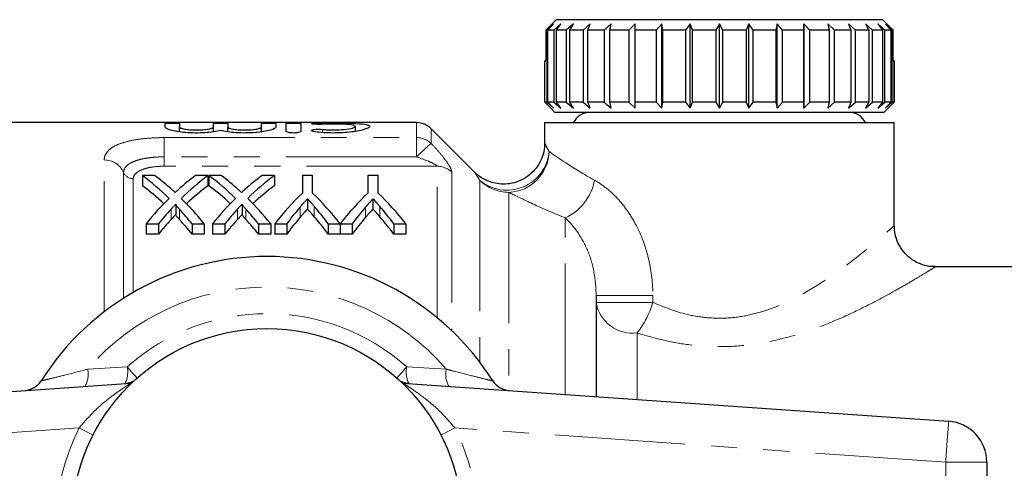
# Model space of a CAD drawing. Units: millimetres. Extents: x 135 to 269, y 75 to 261.
# Drawn here: x 184 to 232, y 102 to 124 of the extents above; entities that cross this region are included whole.
import ezdxf

# ---------------------------------------------------------------- set-up
doc = ezdxf.new("R2010")
doc.units = ezdxf.units.MM
doc.linetypes.add('PHANTOM', pattern=[12.7, 6.35, -1.27, 1.27, -1.27, 1.27, -1.27])

msp = doc.modelspace()

# ---------------------------------------------------------------- linework, layer by layer
at = {"color": 7, "linetype": 'Continuous', "lineweight": 25}
for p, q in [((209.787, 124.06), (209.283, 123.56)), ((225.661, 124.06), (209.787, 124.06)), ((226.165, 123.56), (225.661, 124.06)), ((209.324, 123.56), (209.283, 123.56)), ((209.283, 123.56), (209.283, 122.06)), ((209.648, 123.86), (209.324, 123.56)), ((209.324, 123.56), (209.324, 120.06)), ((209.384, 123.56), (209.648, 123.86)), ((209.678, 123.56), (209.384, 123.56)), ((209.384, 120.06), (209.384, 123.56)), ((210.018, 123.86), (209.678, 123.56)), ((209.678, 123.56), (209.678, 120.06)), ((209.795, 123.56), (210.018, 123.86)), ((210.276, 123.56), (209.795, 123.56)), ((209.795, 120.06), (209.795, 123.56)), ((210.622, 123.86), (210.276, 123.56)), ((210.276, 123.56), (210.276, 120.06)), ((210.448, 123.56), (210.622, 123.86)), ((211.1, 123.56), (210.448, 123.56)), ((210.448, 120.06), (210.448, 123.56)), ((211.442, 123.86), (211.1, 123.56)), ((211.1, 123.56), (211.1, 120.06)), ((211.322, 123.56), (211.442, 123.86)), ((212.126, 123.56), (211.322, 123.56)), ((211.322, 120.06), (211.322, 123.56)), ((212.453, 123.86), (212.126, 123.56)), ((212.126, 123.56), (212.126, 120.06)), ((212.39, 123.56), (212.453, 123.86)), ((213.322, 123.56), (212.39, 123.56)), ((212.39, 120.06), (212.39, 123.56)), ((213.624, 123.86), (213.322, 123.56)), ((213.322, 123.56), (213.322, 120.06)), ((213.62, 123.56), (213.624, 123.86)), ((214.651, 123.56), (213.62, 123.56)), ((213.62, 120.06), (213.62, 123.56)), ((214.919, 123.86), (214.651, 123.56)), ((214.651, 123.56), (214.651, 120.06)), ((214.975, 123.56), (214.919, 123.86)), ((214.919, 119.76), (214.919, 123.86)), ((216.074, 123.56), (214.975, 123.56)), ((214.975, 120.06), (214.975, 123.56)), ((216.3, 123.86), (216.074, 123.56)), ((216.074, 123.56), (216.074, 120.06)), ((216.413, 123.56), (216.3, 123.86)), ((216.3, 119.76), (216.3, 123.86)), ((217.547, 123.56), (216.413, 123.56)), ((216.413, 120.06), (216.413, 123.56)), ((217.724, 123.86), (217.547, 123.56)), ((217.547, 123.56), (217.547, 120.06)), ((217.724, 119.76), (217.724, 123.86)), ((217.892, 123.56), (217.724, 123.86)), ((217.892, 120.06), (217.892, 123.56)), ((219.026, 123.56), (217.892, 123.56)), ((219.148, 123.86), (219.026, 123.56)), ((219.026, 123.56), (219.026, 120.06)), ((219.365, 123.56), (219.148, 123.86)), ((219.148, 119.76), (219.148, 123.86)), ((220.464, 123.56), (219.365, 123.56)), ((219.365, 120.06), (219.365, 123.56)), ((220.528, 123.86), (220.464, 123.56)), ((220.464, 123.56), (220.464, 120.06)), ((220.788, 123.56), (220.528, 123.86)), ((220.528, 119.76), (220.528, 123.86)), ((221.82, 123.56), (220.788, 123.56)), ((220.788, 120.06), (220.788, 123.56)), ((221.824, 123.86), (221.82, 123.56)), ((221.82, 123.56), (221.82, 120.06)), ((222.118, 123.56), (221.824, 123.86)), ((221.824, 119.76), (221.824, 123.86)), ((223.051, 123.56), (222.118, 123.56)), ((222.118, 120.06), (222.118, 123.56)), ((223.315, 123.56), (222.995, 123.86)), ((222.995, 123.86), (223.051, 123.56)), ((223.051, 123.56), (223.051, 120.06)), ((224.12, 123.56), (223.315, 123.56)), ((223.315, 120.06), (223.315, 123.56)), ((224.342, 123.56), (224.005, 123.86)), ((224.005, 123.86), (224.12, 123.56)), ((224.12, 123.56), (224.12, 120.06)), ((224.995, 123.56), (224.342, 123.56)), ((224.342, 120.06), (224.342, 123.56)), ((225.168, 123.56), (224.825, 123.86)), ((224.825, 123.86), (224.995, 123.56)), ((224.995, 123.56), (224.995, 120.06)), ((225.649, 123.56), (225.168, 123.56)), ((225.168, 120.06), (225.168, 123.56)), ((225.767, 123.56), (225.429, 123.86)), ((225.429, 123.86), (225.649, 123.56)), ((225.649, 123.56), (225.649, 120.06)), ((226.062, 123.56), (225.767, 123.56)), ((225.767, 120.06), (225.767, 123.56)), ((226.122, 123.56), (225.799, 123.86)), ((225.799, 123.86), (226.062, 123.56)), ((226.062, 123.56), (226.062, 120.06)), ((226.165, 123.56), (226.122, 123.56)), ((226.122, 120.06), (226.122, 123.56)), ((226.165, 122.06), (226.165, 123.56)), ((209.226, 120.06), (209.226, 122.06)), ((209.226, 122.06), (209.283, 122.06)), ((226.165, 122.06), (226.222, 122.06)), ((226.222, 122.06), (226.222, 120.06)), ((226.222, 120.06), (226.222, 122.06)), ((226.222, 122.06), (226.222, 122.06)), ((209.524, 119.76), (209.226, 120.06)), ((209.324, 120.06), (209.226, 120.06)), ((209.324, 120.06), (209.648, 119.76)), ((209.648, 119.76), (209.384, 120.06)), ((209.678, 120.06), (209.384, 120.06)), ((209.524, 119.76), (209.724, 119.56)), ((209.678, 120.06), (210.018, 119.76)), ((210.018, 119.76), (209.795, 120.06)), ((210.276, 120.06), (209.795, 120.06)), ((210.276, 120.06), (210.622, 119.76)), ((210.622, 119.76), (210.448, 120.06)), ((211.1, 120.06), (210.448, 120.06)), ((211.1, 120.06), (211.442, 119.76)), ((211.442, 119.76), (211.322, 120.06)), ((212.126, 120.06), (211.322, 120.06)), ((212.126, 120.06), (212.453, 119.76)), ((212.453, 119.76), (212.39, 120.06)), ((213.322, 120.06), (212.39, 120.06)), ((213.322, 120.06), (213.624, 119.76)), ((213.624, 119.76), (213.62, 120.06)), ((214.651, 120.06), (213.62, 120.06)), ((214.651, 120.06), (214.919, 119.76)), ((214.919, 119.76), (214.975, 120.06)), ((216.074, 120.06), (214.975, 120.06)), ((216.074, 120.06), (216.3, 119.76)), ((216.3, 119.76), (216.413, 120.06)), ((217.547, 120.06), (216.413, 120.06)), ((217.547, 120.06), (217.724, 119.76)), ((217.724, 119.76), (217.892, 120.06)), ((219.026, 120.06), (217.892, 120.06)), ((219.026, 120.06), (219.148, 119.76)), ((219.148, 119.76), (219.365, 120.06)), ((220.464, 120.06), (219.365, 120.06)), ((220.464, 120.06), (220.528, 119.76)), ((220.528, 119.76), (220.788, 120.06)), ((221.82, 120.06), (220.788, 120.06)), ((221.82, 120.06), (221.824, 119.76)), ((221.824, 119.76), (222.118, 120.06)), ((223.051, 120.06), (222.118, 120.06)), ((223.051, 120.06), (222.995, 119.76)), ((222.995, 119.76), (223.315, 120.06)), ((224.12, 120.06), (223.315, 120.06)), ((224.12, 120.06), (224.005, 119.76)), ((224.005, 119.76), (224.342, 120.06)), ((224.995, 120.06), (224.342, 120.06)), ((224.995, 120.06), (224.825, 119.76)), ((224.825, 119.76), (225.168, 120.06)), ((225.649, 120.06), (225.168, 120.06)), ((225.649, 120.06), (225.429, 119.76)), ((225.429, 119.76), (225.767, 120.06)), ((225.724, 119.56), (225.924, 119.76)), ((226.062, 120.06), (225.767, 120.06)), ((225.799, 119.76), (226.122, 120.06)), ((226.062, 120.06), (225.799, 119.76)), ((226.222, 120.06), (225.924, 119.76)), ((225.924, 119.76), (226.222, 120.06)), ((226.222, 120.06), (226.122, 120.06)), ((225.724, 119.56), (209.724, 119.56)), ((202.997, 119.06), (180.624, 119.06)), ((190.775, 118.847), (190.775, 119.02)), ((191.475, 119.02), (191.475, 118.847)), ((191.475, 118.616), (191.475, 118.847)), ((193.118, 118.847), (193.118, 119.02)), ((193.118, 118.616), (193.118, 118.847)), ((193.818, 119.02), (193.818, 118.847)), ((193.818, 118.616), (193.818, 118.847)), ((195.462, 118.847), (195.462, 119.02)), ((195.462, 118.616), (195.462, 118.847)), ((196.162, 119.02), (196.162, 118.847)), ((196.662, 118.635), (196.662, 119.02)), ((197.362, 119.02), (197.362, 118.635)), ((200.023, 118.636), (200.023, 118.878)), ((205.824, 116.647), (203.704, 118.767)), ((209.224, 119.06), (209.224, 118.061)), ((209.224, 119.06), (226.224, 119.06)), ((226.224, 114.039), (226.224, 119.06)), ((190.263, 116.497), (189.667, 116.497)), ((189.667, 116.497), (189.667, 115.997)), ((192.853, 116.497), (192.251, 116.497)), ((192.853, 116.497), (192.853, 115.997)), ((193.493, 116.497), (192.898, 116.497)), ((192.898, 116.497), (192.898, 115.997)), ((196.084, 116.497), (195.482, 116.497)), ((196.084, 116.497), (196.084, 115.997)), ((197.446, 116.497), (197.446, 115.642)), ((197.94, 116.497), (197.446, 116.497)), ((197.94, 115.642), (197.94, 116.497)), ((200.632, 116.497), (200.632, 115.642)), ((201.126, 116.497), (200.632, 116.497)), ((201.126, 115.642), (201.126, 116.497)), ((191.287, 115.102), (191.287, 114.602)), ((194.518, 115.102), (194.518, 114.602)), ((197.692, 115.361), (197.692, 114.861)), ((200.878, 115.361), (200.878, 114.861)), ((189.847, 114.149), (190.45, 114.149)), ((189.847, 114.149), (189.847, 113.649)), ((190.45, 114.149), (190.45, 113.649)), ((192.079, 114.149), (192.674, 114.149)), ((192.079, 114.149), (192.079, 113.649)), ((192.674, 114.149), (192.674, 113.649)), ((193.078, 114.149), (193.681, 114.149)), ((193.078, 114.149), (193.078, 113.649)), ((193.681, 114.149), (193.681, 113.649)), ((195.31, 114.149), (195.904, 114.149)), ((195.31, 114.149), (195.31, 113.649)), ((195.904, 114.149), (195.904, 113.649)), ((196.1, 114.149), (196.684, 114.149)), ((196.1, 114.149), (196.1, 113.649)), ((196.684, 114.149), (196.684, 113.649)), ((198.702, 114.149), (199.276, 114.149)), ((198.702, 114.149), (198.702, 113.649)), ((199.276, 114.149), (199.276, 113.649)), ((199.286, 114.149), (199.87, 114.149)), ((199.286, 114.149), (199.286, 113.649)), ((199.87, 114.149), (199.87, 113.649)), ((201.888, 114.149), (202.472, 114.149)), ((201.888, 114.149), (201.888, 113.649)), ((202.472, 114.149), (202.472, 113.649)), ((190.45, 113.649), (189.847, 113.649)), ((192.674, 113.649), (192.079, 113.649)), ((193.681, 113.649), (193.078, 113.649)), ((195.904, 113.649), (195.31, 113.649)), ((196.684, 113.649), (196.1, 113.649)), ((199.276, 113.649), (198.702, 113.649)), ((199.87, 113.649), (199.286, 113.649)), ((202.472, 113.649), (201.888, 113.649)), ((233.236, 112.06), (228.22, 112.06)), ((211.724, 110.665), (211.724, 105.759)), ((162.584, 104.56), (189.111, 106.415)), ((202.337, 106.415), (228.863, 104.56)), ((230.724, 102.565), (230.724, 96.555))]:
    msp.add_line(p, q, dxfattribs=at)
at = {"color": 8, "linetype": 'PHANTOM', "lineweight": 18}
for p, q in [((198.062, 118.982), (198.062, 119.026)), ((198.426, 118.579), (198.426, 118.735)), ((202.997, 118.334), (202.997, 119.06)), ((203.704, 118.767), (203.704, 118.052)), ((190.724, 118.334), (202.997, 118.334)), ((190.724, 117.4), (190.724, 118.334)), ((202.997, 117.4), (202.997, 118.334)), ((190.724, 117.4), (190.724, 116.944)), ((202.997, 117.4), (190.724, 117.4)), ((187.81, 109.873), (187.81, 117.247)), ((203.997, 116.944), (190.724, 116.944)), ((203.997, 109.588), (203.997, 116.944)), ((188.752, 116.643), (188.752, 110.533)), ((189.224, 116.34), (189.224, 110.818)), ((204.704, 116.669), (204.704, 108.96)), ((206.075, 116.256), (206.075, 107.425)), ((207.489, 115.675), (207.489, 106.055)), ((197.336, 114.964), (197.336, 114.464)), ((198.023, 114.994), (198.023, 114.494)), ((200.522, 114.964), (200.522, 114.464)), ((201.209, 114.994), (201.209, 114.494)), ((191.058, 114.858), (191.058, 114.358)), ((191.468, 114.858), (191.468, 114.358)), ((194.289, 114.858), (194.289, 114.358)), ((194.699, 114.858), (194.699, 114.358)), ((210.224, 105.863), (210.224, 114.434)), ((214.486, 110.665), (211.724, 110.665)), ((214.486, 110.665), (214.486, 110.33)), ((214.486, 110.33), (211.724, 110.33)), ((213.724, 108.845), (213.724, 105.619)), ((187.006, 107.087), (188.929, 107.199)), ((202.519, 107.199), (204.441, 107.087)), ((189.15, 106.418), (189.111, 106.415)), ((202.337, 106.415), (202.297, 106.418)), ((186.591, 104.234), (162.724, 102.565)), ((228.724, 102.565), (204.856, 104.234)), ((228.724, 96.555), (228.724, 102.565)), ((230.724, 102.565), (228.724, 102.565))]:
    msp.add_line(p, q, dxfattribs=at)
at = {"color": 8, "linetype": 'PHANTOM', "lineweight": 18, "flags": 128}
for points in [[(188.929, 107.199), (189.03, 107.086), (189.124, 106.98), (189.208, 106.885), (189.281, 106.804), (189.34, 106.738), (189.384, 106.688), (189.41, 106.658)], [(202.519, 107.199), (202.418, 107.086), (202.324, 106.98), (202.24, 106.885), (202.167, 106.804), (202.108, 106.738), (202.064, 106.688), (202.038, 106.658)], [(228.863, 104.56), (228.861, 104.522), (228.853, 104.408), (228.84, 104.224), (228.823, 103.976), (228.801, 103.673), (228.777, 103.328), (228.751, 102.954), (228.724, 102.565)], [(187.267, 103.888), (187.215, 103.915), (187.081, 103.983), (186.928, 104.061), (186.763, 104.146), (186.591, 104.234)], [(204.856, 104.234), (204.685, 104.146), (204.519, 104.061), (204.367, 103.983), (204.232, 103.915), (204.181, 103.888)]]:
    msp.add_lwpolyline(points, dxfattribs=at)
at = {"color": 7, "linetype": 'Continuous', "lineweight": 25}
msp.add_circle((195.724, 99.56), 9.5, dxfattribs=at)
for centre, radius, start, end in [((211.424, 118.67), 0.89, 90, 154.0108), ((224.024, 118.67), 0.89, 25.9892, 90), ((202.997, 118.06), 1, 45, 90), ((195.724, 99.56), 13, 32.3576, 147.6424), ((183.898, 107.053), 1, 274, 327.6424), ((207.55, 107.053), 1, 212.3576, 266), ((228.724, 102.565), 2, 0, 86)]:
    msp.add_arc(centre, radius, start, end, dxfattribs=at)
at = {"color": 8, "linetype": 'PHANTOM', "lineweight": 18}
for centre, radius, start, end in [((203, 117.314), 1.02, 46.3387, 90.1774), ((215.383, 104.688), 17.748, 131.1525, 134.2593), ((207.39, 117.838), 2.057, 230.2616, 355.0058), ((207.404, 117.709), 2.035, 272.4027, 358.5867), ((187.835, 116.249), 0.998, 23.2002, 91.45), ((204.002, 115.911), 1.033, 47.1856, 90.2806), ((189.211, 116.839), 0.499, 203.2001, 271.4498), ((207.488, 117.684), 2.008, 225.2956, 270.0409), ((209.178, 116.724), 2.517, 294.5638, 349.5035), ((195.724, 99.56), 11.518, 40.8097, 139.1903), ((213.5, 110.632), 1.801, 189.6435, 277.1479), ((210.08, 111.652), 4.6, 322.3914, 343.3044), ((195.724, 99.56), 10.224, 48.348, 131.652), ((185.856, 106.839), 1.177, 330.4812, 12.2033), ((187.685, 106.949), 1.269, 334.1324, 11.3744), ((203.763, 106.949), 1.269, 168.6256, 205.8676), ((205.591, 106.839), 1.177, 167.7967, 209.5188), ((188.757, 107.392), 0.999, 274.0006, 301.5371), ((202.691, 107.392), 0.999, 238.4629, 265.9994), ((195.724, 99.56), 10.259, 152.8975, 207.1025), ((195.724, 99.56), 10.259, 332.8975, 27.1025)]:
    msp.add_arc(centre, radius, start, end, dxfattribs=at)
at = {"color": 7, "linetype": 'Continuous', "lineweight": 25}
for centre, ratio, start_param, end_param in [((183.819, 100.06), 0.688947, 5.688343, 5.806444), ((184.415, 100.06), 0.688776, 5.729602, 5.806444), ((198.087, 100.06), 0.687427, 0.476741, 0.551535), ((198.685, 100.06), 0.686895, 0.476741, 0.595208), ((187.049, 100.06), 0.688947, 5.688343, 5.806444), ((187.646, 100.06), 0.688776, 5.729602, 5.806444), ((201.318, 100.06), 0.687427, 0.476741, 0.551535), ((201.915, 100.06), 0.686895, 0.476741, 0.595208), ((183.819, 99.56), 0.688947, 5.712216, 5.806444), ((198.685, 99.56), 0.686895, 0.476741, 0.571268), ((187.049, 99.56), 0.688947, 5.712216, 5.806444), ((201.915, 99.56), 0.686895, 0.476741, 0.571268), ((198.08, 100.06), 0.68669, 0.594842, 0.705054), ((184.412, 100.06), 0.689072, 5.578131, 5.687977), ((201.311, 100.06), 0.68669, 0.594842, 0.705054), ((187.643, 100.06), 0.689072, 5.578131, 5.687977), ((204.101, 100.06), 0.667362, 0.569298, 0.705054), ((191.334, 100.06), 0.662404, 5.578131, 5.713887), ((207.287, 100.06), 0.667362, 0.569298, 0.705054), ((194.471, 100.06), 0.667362, 5.578131, 5.713887), ((204.274, 100.06), 0.633084, 0.634037, 0.705054), ((191.097, 100.06), 0.634338, 5.578131, 5.651827), ((207.46, 100.06), 0.633084, 0.634037, 0.705054), ((194.283, 100.06), 0.634338, 5.578131, 5.651827), ((198.676, 100.06), 0.686166, 0.643668, 0.705054), ((183.817, 100.06), 0.689082, 5.578131, 5.63947), ((201.907, 100.06), 0.686166, 0.643668, 0.705054), ((187.048, 100.06), 0.689082, 5.578131, 5.63947), ((204.274, 99.56), 0.633084, 0.634037, 0.705054), ((191.097, 99.56), 0.634338, 5.578131, 5.651827), ((207.46, 99.56), 0.633084, 0.634037, 0.705054), ((194.283, 99.56), 0.634338, 5.578131, 5.651827), ((198.676, 99.56), 0.686166, 0.643668, 0.705054), ((183.817, 99.56), 0.689082, 5.578131, 5.63947), ((201.907, 99.56), 0.686166, 0.643668, 0.705054), ((187.048, 99.56), 0.689082, 5.578131, 5.63947)]:
    msp.add_ellipse(centre, major_axis=(0, 18.5), ratio=ratio, start_param=start_param, end_param=end_param, dxfattribs=at)
for points, knots in [([(190.775, 119.02), (190.775, 119.026), (190.812, 119.031), (190.942, 119.038), (191.033, 119.039), (191.216, 119.039), (191.307, 119.038), (191.437, 119.031), (191.475, 119.026), (191.475, 119.02)], [0, 0, 0, 0, 0.25, 0.25, 0.5, 0.5, 0.75, 0.75, 1, 1, 1, 1]), ([(193.468, 118.677), (193.272, 118.629), (192.999, 118.589), (192.546, 118.56), (192.391, 118.556), (192.076, 118.559), (191.923, 118.566), (191.628, 118.591), (191.492, 118.607), (191.245, 118.648), (191.138, 118.671), (190.872, 118.746), (190.775, 118.8), (190.775, 118.847)], [0, 0, 0, 0, 0.25, 0.25, 0.375, 0.375, 0.5, 0.5, 0.625, 0.625, 0.75, 0.75, 1, 1, 1, 1]), ([(191.475, 118.847), (191.475, 118.83), (191.496, 118.814), (191.578, 118.781), (191.638, 118.765), (191.789, 118.738), (191.881, 118.726), (192.079, 118.71), (192.188, 118.706), (192.404, 118.706), (192.512, 118.71), (192.712, 118.726), (192.803, 118.737), (192.955, 118.765), (193.015, 118.781), (193.097, 118.814), (193.118, 118.831), (193.118, 118.847)], [0, 0, 0, 0, 0.125, 0.125, 0.25, 0.25, 0.375, 0.375, 0.5, 0.5, 0.625, 0.625, 0.75, 0.75, 0.875, 0.875, 1, 1, 1, 1]), ([(193.118, 119.02), (193.118, 119.026), (193.156, 119.031), (193.285, 119.038), (193.377, 119.039), (193.559, 119.039), (193.65, 119.038), (193.781, 119.031), (193.818, 119.026), (193.818, 119.02)], [0, 0, 0, 0, 0.25, 0.25, 0.5, 0.5, 0.75, 0.75, 1, 1, 1, 1]), ([(196.162, 118.847), (196.162, 118.801), (196.065, 118.746), (195.711, 118.647), (195.457, 118.603), (194.868, 118.554), (194.541, 118.551), (193.939, 118.588), (193.665, 118.629), (193.468, 118.677)], [0, 0, 0, 0, 0.25, 0.25, 0.5, 0.5, 0.75, 0.75, 1, 1, 1, 1]), ([(193.818, 118.847), (193.818, 118.83), (193.839, 118.814), (193.921, 118.781), (193.981, 118.765), (194.133, 118.738), (194.224, 118.726), (194.423, 118.71), (194.531, 118.706), (194.747, 118.706), (194.856, 118.71), (195.055, 118.726), (195.146, 118.737), (195.299, 118.765), (195.359, 118.781), (195.44, 118.814), (195.462, 118.831), (195.462, 118.847)], [0, 0, 0, 0, 0.125, 0.125, 0.25, 0.25, 0.375, 0.375, 0.5, 0.5, 0.625, 0.625, 0.75, 0.75, 0.875, 0.875, 1, 1, 1, 1]), ([(195.462, 119.02), (195.462, 119.026), (195.499, 119.031), (195.629, 119.038), (195.72, 119.039), (195.903, 119.039), (195.994, 119.038), (196.124, 119.031), (196.162, 119.026), (196.162, 119.02)], [0, 0, 0, 0, 0.25, 0.25, 0.5, 0.5, 0.75, 0.75, 1, 1, 1, 1]), ([(196.662, 119.02), (196.662, 119.026), (196.699, 119.031), (196.829, 119.038), (196.92, 119.039), (197.103, 119.039), (197.194, 119.038), (197.324, 119.031), (197.362, 119.026), (197.362, 119.02)], [0, 0, 0, 0, 0.25, 0.25, 0.5, 0.5, 0.75, 0.75, 1, 1, 1, 1]), ([(198.426, 118.981), (198.348, 118.977), (198.25, 118.975), (198.072, 118.979), (197.993, 118.985), (197.897, 118.998), (197.882, 119.005), (197.925, 119.018), (197.983, 119.023), (198.062, 119.026)], [0, 0, 0, 0, 0.25, 0.25, 0.5, 0.5, 0.75, 0.75, 1, 1, 1, 1]), ([(198.062, 118.615), (197.983, 118.625), (197.926, 118.642), (197.882, 118.679), (197.897, 118.698), (197.99, 118.728), (198.069, 118.738), (198.249, 118.747), (198.348, 118.744), (198.426, 118.735)], [0, 0, 0, 0, 0.25, 0.25, 0.5, 0.5, 0.75, 0.75, 1, 1, 1, 1]), ([(198.062, 119.026), (198.195, 119.031), (198.336, 119.034), (198.635, 119.038), (198.79, 119.039), (199.099, 119.039), (199.256, 119.039), (199.556, 119.035), (199.702, 119.032), (200.106, 119.019), (200.333, 119.004), (200.565, 118.967), (200.625, 118.952), (200.704, 118.919), (200.724, 118.899), (200.722, 118.857), (200.701, 118.834), (200.619, 118.786), (200.56, 118.762), (200.404, 118.713), (200.31, 118.689), (200.091, 118.645), (199.966, 118.625), (199.699, 118.592), (199.553, 118.578), (199.253, 118.561), (199.099, 118.557), (198.786, 118.558), (198.634, 118.564), (198.336, 118.583), (198.193, 118.597), (198.062, 118.615)], [0, 0, 0, 0, 0.0625, 0.0625, 0.125, 0.125, 0.1875, 0.1875, 0.25, 0.25, 0.375, 0.375, 0.4375, 0.4375, 0.5, 0.5, 0.5625, 0.5625, 0.625, 0.625, 0.6875, 0.6875, 0.75, 0.75, 0.8125, 0.8125, 0.875, 0.875, 0.9375, 0.9375, 1, 1, 1, 1]), ([(198.426, 118.735), (198.506, 118.726), (198.59, 118.719), (198.769, 118.709), (198.862, 118.706), (199.14, 118.705), (199.328, 118.715), (199.651, 118.749), (199.786, 118.773), (199.972, 118.825), (200.022, 118.854), (200.023, 118.904), (199.974, 118.927), (199.788, 118.962), (199.651, 118.975), (199.41, 118.987), (199.322, 118.99), (199.142, 118.994), (199.05, 118.994), (198.862, 118.994), (198.77, 118.993), (198.591, 118.989), (198.505, 118.985), (198.426, 118.981)], [0, 0, 0, 0, 0.0625, 0.0625, 0.125, 0.125, 0.25, 0.25, 0.375, 0.375, 0.5, 0.5, 0.625, 0.625, 0.75, 0.75, 0.8125, 0.8125, 0.875, 0.875, 0.9375, 0.9375, 1, 1, 1, 1]), ([(197.362, 118.635), (197.362, 118.616), (197.325, 118.596), (197.197, 118.567), (197.105, 118.557), (196.919, 118.557), (196.827, 118.566), (196.699, 118.596), (196.662, 118.616), (196.662, 118.635)], [0, 0, 0, 0, 0.25, 0.25, 0.5, 0.5, 0.75, 0.75, 1, 1, 1, 1]), ([(209.219, 118.057), (209.22, 118.034), (209.232, 117.858), (209.164, 117.542), (209.005, 117.126), (208.749, 116.753), (208.396, 116.429), (207.974, 116.2), (207.53, 116.082), (207.117, 116.065), (206.747, 116.122), (206.425, 116.232), (206.158, 116.375), (205.962, 116.516), (205.862, 116.613), (205.826, 116.649)], [0, 0, 0, 0, 0.014985, 0.113318, 0.203478, 0.300768, 0.400718, 0.509304, 0.605909, 0.693281, 0.773012, 0.845502, 0.910535, 0.967423, 1, 1, 1, 1]), ([(191.258, 115.666), (191.237, 115.686), (191.216, 115.705), (191.195, 115.725), (191.181, 115.737), (191.168, 115.749), (191.155, 115.761), (191.141, 115.773), (191.128, 115.785), (191.114, 115.797)], [0, 0, 0, 0, 0.0001265115, 0.0001265115, 0.0001265115, 0.0002056291, 0.0002056291, 0.0002056291, 0.0002847482, 0.0002847482, 0.0002847482, 0.0002847482]), ([(191.423, 115.817), (191.398, 115.795), (191.374, 115.773), (191.35, 115.75), (191.335, 115.736), (191.319, 115.723), (191.304, 115.709), (191.289, 115.695), (191.273, 115.68), (191.258, 115.666)], [0, 0, 0, 0, 0.0001457671, 0.0001457671, 0.0001457671, 0.0002369206, 0.0002369206, 0.0002369206, 0.0003280754, 0.0003280754, 0.0003280754, 0.0003280754]), ([(194.489, 115.666), (194.468, 115.686), (194.447, 115.705), (194.425, 115.725), (194.412, 115.737), (194.399, 115.749), (194.385, 115.761), (194.372, 115.773), (194.359, 115.785), (194.345, 115.797)], [0, 0, 0, 0, 0.0001265115, 0.0001265115, 0.0001265115, 0.0002056291, 0.0002056291, 0.0002056291, 0.0002847482, 0.0002847482, 0.0002847482, 0.0002847482]), ([(194.654, 115.817), (194.629, 115.795), (194.605, 115.773), (194.581, 115.75), (194.565, 115.736), (194.55, 115.723), (194.535, 115.709), (194.519, 115.695), (194.504, 115.68), (194.489, 115.666)], [0, 0, 0, 0, 0.0001457671, 0.0001457671, 0.0001457671, 0.0002369206, 0.0002369206, 0.0002369206, 0.0003280754, 0.0003280754, 0.0003280754, 0.0003280754]), ([(191.058, 114.858), (191.091, 114.894), (191.123, 114.929), (191.156, 114.964), (191.178, 114.987), (191.199, 115.01), (191.221, 115.033), (191.243, 115.056), (191.265, 115.079), (191.287, 115.102)], [0, 0, 0, 0, 0.0002019633, 0.0002019633, 0.0002019633, 0.0003369578, 0.0003369578, 0.0003369578, 0.0004719582, 0.0004719582, 0.0004719582, 0.0004719582]), ([(191.287, 115.102), (191.287, 115.08), (191.301, 115.059), (191.33, 115.018), (191.346, 114.998), (191.396, 114.937), (191.432, 114.898), (191.468, 114.858)], [0, 0, 0, 0, 0.25, 0.25, 0.5, 0.5, 1, 1, 1, 1]), ([(194.289, 114.858), (194.322, 114.894), (194.354, 114.929), (194.387, 114.964), (194.408, 114.987), (194.43, 115.01), (194.452, 115.033), (194.474, 115.056), (194.496, 115.079), (194.518, 115.102)], [0, 0, 0, 0, 0.0002019633, 0.0002019633, 0.0002019633, 0.0003369578, 0.0003369578, 0.0003369578, 0.0004719582, 0.0004719582, 0.0004719582, 0.0004719582]), ([(194.518, 115.102), (194.518, 115.08), (194.532, 115.059), (194.56, 115.018), (194.577, 114.998), (194.627, 114.937), (194.663, 114.898), (194.699, 114.858)], [0, 0, 0, 0, 0.25, 0.25, 0.5, 0.5, 1, 1, 1, 1]), ([(197.336, 114.964), (197.386, 115.023), (197.437, 115.081), (197.488, 115.138), (197.522, 115.175), (197.556, 115.213), (197.59, 115.25), (197.624, 115.288), (197.658, 115.324), (197.692, 115.361)], [0, 0, 0, 0, 0.0003322246, 0.0003322246, 0.0003322246, 0.0005530124, 0.0005530124, 0.0005530124, 0.0007738244, 0.0007738244, 0.0007738244, 0.0007738244]), ([(197.692, 115.361), (197.74, 115.31), (197.787, 115.258), (197.835, 115.206), (197.867, 115.171), (197.898, 115.136), (197.929, 115.1), (197.961, 115.065), (197.992, 115.03), (198.023, 114.994)], [0, 0, 0, 0, 0.0003085886, 0.0003085886, 0.0003085886, 0.0005133919, 0.0005133919, 0.0005133919, 0.000718212, 0.000718212, 0.000718212, 0.000718212]), ([(200.522, 114.964), (200.572, 115.023), (200.623, 115.081), (200.674, 115.138), (200.708, 115.175), (200.741, 115.213), (200.776, 115.25), (200.81, 115.288), (200.844, 115.324), (200.878, 115.361)], [0, 0, 0, 0, 0.0003322246, 0.0003322246, 0.0003322246, 0.0005530124, 0.0005530124, 0.0005530124, 0.0007738244, 0.0007738244, 0.0007738244, 0.0007738244]), ([(200.878, 115.361), (200.926, 115.31), (200.973, 115.258), (201.021, 115.206), (201.053, 115.171), (201.084, 115.136), (201.115, 115.1), (201.147, 115.065), (201.178, 115.03), (201.209, 114.994)], [0, 0, 0, 0, 0.0003085886, 0.0003085886, 0.0003085886, 0.0005133919, 0.0005133919, 0.0005133919, 0.000718212, 0.000718212, 0.000718212, 0.000718212]), ([(191.287, 114.602), (191.254, 114.568), (191.221, 114.534), (191.189, 114.499), (191.167, 114.476), (191.145, 114.452), (191.124, 114.429), (191.102, 114.405), (191.08, 114.382), (191.058, 114.358)], [0, 0, 0, 0, 0.0002019642, 0.0002019642, 0.0002019642, 0.0003369582, 0.0003369582, 0.0003369582, 0.0004719565, 0.0004719565, 0.0004719565, 0.0004719565]), ([(191.468, 114.358), (191.432, 114.398), (191.396, 114.437), (191.346, 114.498), (191.33, 114.518), (191.301, 114.559), (191.287, 114.58), (191.287, 114.602)], [0, 0, 0, 0, 0.5, 0.5, 0.75, 0.75, 1, 1, 1, 1]), ([(194.518, 114.602), (194.485, 114.568), (194.452, 114.534), (194.42, 114.499), (194.398, 114.476), (194.376, 114.452), (194.354, 114.429), (194.333, 114.405), (194.311, 114.382), (194.289, 114.358)], [0, 0, 0, 0, 0.0002019642, 0.0002019642, 0.0002019642, 0.0003369582, 0.0003369582, 0.0003369582, 0.0004719565, 0.0004719565, 0.0004719565, 0.0004719565]), ([(194.699, 114.358), (194.663, 114.398), (194.627, 114.437), (194.577, 114.498), (194.56, 114.518), (194.532, 114.559), (194.518, 114.58), (194.518, 114.602)], [0, 0, 0, 0, 0.5, 0.5, 0.75, 0.75, 1, 1, 1, 1]), ([(197.692, 114.861), (197.641, 114.806), (197.589, 114.75), (197.538, 114.694), (197.504, 114.656), (197.47, 114.618), (197.437, 114.58), (197.403, 114.542), (197.37, 114.503), (197.336, 114.464)], [0, 0, 0, 0, 0.0003322253, 0.0003322253, 0.0003322253, 0.0005530128, 0.0005530128, 0.0005530128, 0.0007738239, 0.0007738239, 0.0007738239, 0.0007738239]), ([(198.023, 114.494), (197.976, 114.548), (197.929, 114.601), (197.882, 114.654), (197.85, 114.689), (197.819, 114.724), (197.787, 114.758), (197.755, 114.793), (197.724, 114.827), (197.692, 114.861)], [0, 0, 0, 0, 0.0003085888, 0.0003085888, 0.0003085888, 0.0005133926, 0.0005133926, 0.0005133926, 0.0007182118, 0.0007182118, 0.0007182118, 0.0007182118]), ([(200.878, 114.861), (200.826, 114.806), (200.775, 114.75), (200.724, 114.694), (200.69, 114.656), (200.656, 114.618), (200.623, 114.58), (200.589, 114.542), (200.555, 114.503), (200.522, 114.464)], [0, 0, 0, 0, 0.0003322253, 0.0003322253, 0.0003322253, 0.0005530128, 0.0005530128, 0.0005530128, 0.0007738239, 0.0007738239, 0.0007738239, 0.0007738239]), ([(201.209, 114.494), (201.162, 114.548), (201.115, 114.601), (201.068, 114.654), (201.036, 114.689), (201.005, 114.724), (200.973, 114.758), (200.941, 114.793), (200.91, 114.827), (200.878, 114.861)], [0, 0, 0, 0, 0.0003085888, 0.0003085888, 0.0003085888, 0.0005133926, 0.0005133926, 0.0005133926, 0.0007182118, 0.0007182118, 0.0007182118, 0.0007182118]), ([(228.22, 112.075), (228.151, 112.071), (227.942, 112.061), (227.591, 112.15), (227.185, 112.329), (226.818, 112.612), (226.518, 112.979), (226.322, 113.395), (226.23, 113.759), (226.233, 113.971), (226.233, 114.04)], [0, 0, 0, 0, 0.066537, 0.200911, 0.343755, 0.492484, 0.643356, 0.796151, 0.93334, 1, 1, 1, 1])]:
    msp.add_open_spline(points, degree=3, knots=knots, dxfattribs=at)
at = {"color": 8, "linetype": 'PHANTOM', "lineweight": 18}
for points, knots in [([(187.81, 117.247), (187.81, 117.331), (187.827, 117.413), (187.896, 117.566), (187.947, 117.638), (188.084, 117.774), (188.17, 117.838), (188.373, 117.954), (188.489, 118.006), (188.756, 118.1), (188.905, 118.142), (189.223, 118.212), (189.392, 118.241), (189.752, 118.287), (189.943, 118.305), (190.328, 118.328), (190.524, 118.334), (190.724, 118.334)], [0, 0, 0, 0, 0.125, 0.125, 0.25, 0.25, 0.375, 0.375, 0.5, 0.5, 0.625, 0.625, 0.75, 0.75, 0.875, 0.875, 1, 1, 1, 1]), ([(203.704, 118.052), (203.827, 117.922), (203.946, 117.793), (204.173, 117.532), (204.282, 117.401), (204.471, 117.151), (204.554, 117.03), (204.641, 116.872), (204.665, 116.823), (204.696, 116.737), (204.704, 116.699), (204.704, 116.669)], [0, 0, 0, 0, 0.25, 0.25, 0.5, 0.5, 0.75, 0.75, 0.875, 0.875, 1, 1, 1, 1]), ([(209.231, 118.061), (209.228, 118.067), (209.219, 118.084), (209.241, 118.042), (209.283, 117.961), (209.386, 117.761), (209.439, 117.659)], [0, 0, 0, 0, 0.048884, 0.168939, 0.576592, 1, 1, 1, 1]), ([(190.724, 117.4), (190.59, 117.4), (190.459, 117.395), (190.201, 117.378), (190.073, 117.365), (189.831, 117.332), (189.716, 117.311), (189.501, 117.26), (189.4, 117.23), (189.218, 117.163), (189.138, 117.127), (189, 117.046), (188.941, 117.001), (188.8, 116.86), (188.752, 116.755), (188.752, 116.643)], [0, 0, 0, 0, 0.125, 0.125, 0.25, 0.25, 0.375, 0.375, 0.5, 0.5, 0.625, 0.625, 0.75, 0.75, 1, 1, 1, 1]), ([(203.997, 116.944), (203.997, 116.961), (203.97, 116.985), (203.903, 117.029), (203.863, 117.051), (203.738, 117.113), (203.649, 117.152), (203.375, 117.264), (203.186, 117.333), (202.997, 117.4)], [0, 0, 0, 0, 0.125, 0.125, 0.25, 0.25, 0.5, 0.5, 1, 1, 1, 1]), ([(209.439, 117.659), (209.528, 117.596), (209.644, 117.516), (209.926, 117.324), (210.095, 117.212), (210.66, 116.846), (211.116, 116.563), (211.652, 116.265)], [0, 0, 0, 0, 0.25, 0.25, 0.5, 0.5, 1, 1, 1, 1]), ([(190.724, 116.944), (190.52, 116.944), (190.319, 116.929), (190.042, 116.886), (189.953, 116.868), (189.79, 116.826), (189.715, 116.802), (189.508, 116.721), (189.402, 116.656), (189.259, 116.507), (189.224, 116.426), (189.224, 116.34)], [0, 0, 0, 0, 0.25, 0.25, 0.375, 0.375, 0.5, 0.5, 0.75, 0.75, 1, 1, 1, 1]), ([(206.075, 116.256), (206.014, 116.35), (205.89, 116.54), (205.809, 116.662), (205.818, 116.648), (205.821, 116.644)], [0, 0, 0, 0, 0.408877, 0.830175, 1, 1, 1, 1]), ([(211.652, 116.265), (211.844, 116.159), (212.036, 116.03), (212.413, 115.729), (212.601, 115.555), (212.957, 115.168), (213.124, 114.957), (213.435, 114.507), (213.579, 114.264), (213.964, 113.504), (214.158, 112.964), (214.42, 111.828), (214.486, 111.251), (214.486, 110.665)], [0, 0, 0, 0, 0.125, 0.125, 0.25, 0.25, 0.375, 0.375, 0.5, 0.5, 0.75, 0.75, 1, 1, 1, 1]), ([(210.224, 114.434), (209.574, 114.694), (209.012, 114.945), (208.312, 115.272), (208.102, 115.373), (207.748, 115.546), (207.602, 115.619), (207.489, 115.675)], [0, 0, 0, 0, 0.5, 0.5, 0.75, 0.75, 1, 1, 1, 1]), ([(211.724, 110.665), (211.724, 111.075), (211.686, 111.475), (211.534, 112.245), (211.42, 112.608), (211.128, 113.272), (210.954, 113.564), (210.588, 114.067), (210.4, 114.27), (210.224, 114.434)], [0, 0, 0, 0, 0.25, 0.25, 0.5, 0.5, 0.75, 0.75, 1, 1, 1, 1]), ([(214.486, 110.33), (214.991, 110.122), (215.811, 109.784), (217.075, 109.568), (218.147, 109.543), (219.202, 109.702), (220.401, 110.056), (221.674, 110.651), (222.885, 111.402), (223.895, 112.124), (224.681, 112.741), (225.303, 113.256), (225.766, 113.655), (226.07, 113.923), (226.225, 114.061), (226.207, 114.044), (226.201, 114.039)], [0, 0, 0, 0, 0.09718, 0.157552, 0.217864, 0.278245, 0.338727, 0.434891, 0.531294, 0.613472, 0.695611, 0.765607, 0.83554, 0.902725, 0.969859, 1, 1, 1, 1]), ([(228.22, 112.058), (228.221, 112.058), (228.235, 112.067), (228.186, 112.037), (228.05, 111.952), (227.657, 111.71), (227.088, 111.368), (226.317, 110.922), (225.341, 110.388), (224.086, 109.761), (222.574, 109.111), (221.005, 108.602), (219.538, 108.299), (218.249, 108.168), (216.936, 108.184), (215.394, 108.369), (214.354, 108.665), (213.724, 108.845)], [0, 0, 0, 0, 0.002611, 0.028158, 0.090082, 0.154101, 0.219407, 0.286318, 0.364635, 0.444623, 0.540393, 0.638908, 0.702818, 0.768022, 0.832451, 0.898426, 1, 1, 1, 1]), ([(184.742, 106.518), (184.761, 106.522), (184.797, 106.531), (185.016, 106.583), (185.348, 106.664), (185.981, 106.82), (186.62, 106.987), (187.006, 107.087)], [0, 0, 0, 0, 0.159551, 0.301425, 0.388377, 0.629747, 1, 1, 1, 1]), ([(204.441, 107.087), (204.575, 107.052), (205.038, 106.931), (205.692, 106.764), (206.282, 106.619), (206.635, 106.534), (206.682, 106.523), (206.705, 106.518)], [0, 0, 0, 0, 0.128298, 0.443597, 0.644818, 0.825355, 1, 1, 1, 1]), ([(186.591, 104.234), (186.855, 104.538), (187.368, 105.13), (188.144, 105.758), (188.723, 106.161), (189.027, 106.355), (189.112, 106.411), (189.111, 106.414), (189.111, 106.415)], [0, 0, 0, 0, 0.287063, 0.557906, 0.762872, 0.892142, 0.968903, 1, 1, 1, 1]), ([(202.337, 106.415), (202.342, 106.41), (202.35, 106.401), (202.469, 106.324), (202.771, 106.13), (203.405, 105.685), (204.171, 105.04), (204.649, 104.477), (204.856, 104.234)], [0, 0, 0, 0, 0.076163, 0.120307, 0.247845, 0.473053, 0.772049, 1, 1, 1, 1])]:
    msp.add_open_spline(points, degree=3, knots=knots, dxfattribs=at)

doc.saveas('drawing.dxf')
